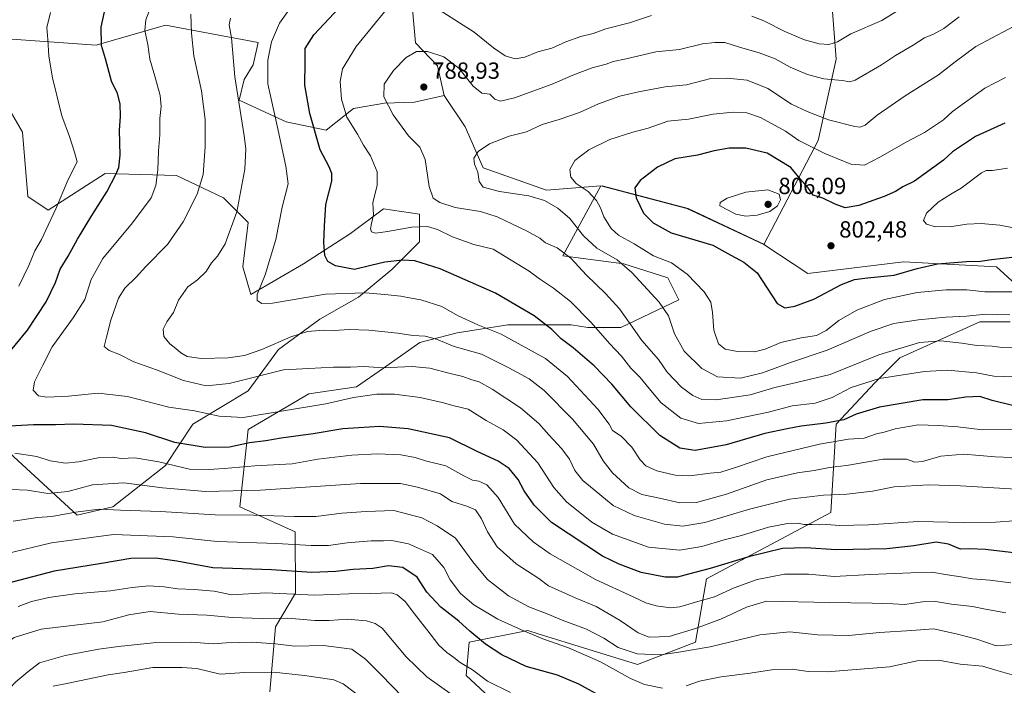
# Model space of a CAD drawing. Units: metres. Extents: x 617957 to 621416, y 4713241 to 4715613.
# Drawn here: x 619500 to 619922, y 4714101 to 4714386 of the extents above; entities that cross this region are included whole.
import ezdxf

# ---------------------------------------------------------------- set-up
doc = ezdxf.new("R2010")
doc.units = ezdxf.units.M
doc.header["$MEASUREMENT"] = 0
for name, color, linetype, lineweight in [('Arbolado forestal CxS', 92, 'Continuous', 0), ('Curva de nivel maestra', 30, 'Continuous', 30), ('Curva de nivel normal', 30, 'Continuous', 0), ('Matorral CxS', 135, 'Continuous', 0), ('Punto de cota en terreno', 7, 'Continuous', 0), ('Rótulo de punto de cota en terreno', 7, 'Continuous', 0)]:
    doc.layers.add(name, color=color, linetype=linetype, lineweight=lineweight)
doc.styles.add('Style-Arial', font='txt')

# ---------------------------------------------------------------- blocks, each defined once
blk = doc.blocks.new('5PATER')
at = {"layer": 'Punto de cota en terreno', "linetype": 'Continuous', "lineweight": 0}
h = blk.add_hatch(color=51, dxfattribs=at)
edge = h.paths.add_edge_path()
edge.add_ellipse((0, 0), major_axis=(-0.11, -0.111), ratio=0.999422, start_angle=0, end_angle=360)

msp = doc.modelspace()

# ---------------------------------------------------------------- linework, layer by layer
at = {"layer": 'Arbolado forestal CxS', "color": 92, "linetype": 'Continuous', "lineweight": 0, "extrusion": (-0.311296, -0.732979, 0.604844), "elevation": -3647936.8176, "flags": 128}
msp.add_lwpolyline([(-1272419.9761, 2771706.9915), (-1272382.2453, 2771716.0468), (-1272345.8096, 2771713.73)], dxfattribs=at)
at = {"layer": 'Arbolado forestal CxS', "color": 92, "linetype": 'Continuous', "lineweight": 0}
for points in [[(619819.1289, 4714289.7121, 801.9852), (619842.4151, 4714334.3689, 793.8727), (619850.1778, 4714369.3167, 782.6059), (619846.2974, 4714419.7973, 767.5776), (619859.8813, 4714429.5053, 766.9567), (619863.7627, 4714466.3951, 757.4177), (619852.1191, 4714489.6939, 751.0442), (619813.3097, 4714509.1099, 740.6018), (619784.2021, 4714542.1167, 732.8002), (619760.9165, 4714551.8235, 725.6497), (619734.3829, 4714570.0203, 719.3684), (619729.8692, 4714580.9473, 718.0023), (619712.4048, 4714608.1293, 713.4913), (619687.1779, 4714625.6031, 708.7362), (619650.3085, 4714660.5519, 701.8845)], [(619682.0363, 4714353.7135, 788.2393), (619679.1195, 4714366.4895, 786.1349), (619669.7677, 4714376.2215, 783.809), (619665.8293, 4714419.7971, 776.1302), (619644.4845, 4714435.3303, 771.7353), (619617.3167, 4714435.3301, 763.3202)], [(619665.8293, 4714419.7971, 776.1302), (619669.7677, 4714376.2215, 783.809), (619679.1195, 4714366.4895, 786.1349), (619682.0363, 4714353.7135, 788.2393), (619669.2325, 4714350.8047, 787.3545), (619656.4813, 4714350.4375, 784.5148), (619643.0535, 4714348.1775, 780.8542), (619631.3885, 4714338.8879, 776.0953), (619614.2595, 4714342.4267, 770.8548), (619594.0669, 4714351.7517, 764.5441), (619596.1651, 4714360.6067, 765.8002), (619600.1199, 4714366.8805, 767.3264), (619602.2311, 4714376.3715, 767.6112), (619562.4615, 4714383.8975, 756.2883), (619532.7575, 4714375.2915, 749.0767), (619490.3667, 4714378.2593, 739.863)], [(619846.2974, 4714419.7973, 767.5776), (619850.1778, 4714369.3167, 782.6059), (619842.4151, 4714334.3689, 793.8727), (619819.1289, 4714289.7121, 801.9852), (619786.1401, 4714305.2449, 803.8302), (619749.2705, 4714314.9529, 796.6191), (619725.9845, 4714313.0109, 791.9538), (619698.8169, 4714322.7189, 790.2503), (619691.0551, 4714340.1929, 787.8775), (619682.0363, 4714353.7135, 788.2393), (619679.1195, 4714366.4895, 786.1349), (619669.7677, 4714376.2215, 783.809), (619665.8293, 4714419.7971, 776.1302)], [(619682.0363, 4714353.7135, 788.2393), (619669.2325, 4714350.8047, 787.3545), (619656.4813, 4714350.4375, 784.5148), (619643.0535, 4714348.1775, 780.8542), (619631.3885, 4714338.8879, 776.0953), (619614.2595, 4714342.4267, 770.8548), (619594.0669, 4714351.7517, 764.5441), (619596.1651, 4714360.6067, 765.8002), (619600.1199, 4714366.8805, 767.3264), (619602.2311, 4714376.3715, 767.6112), (619562.4615, 4714383.8975, 756.2883), (619532.7575, 4714375.2915, 749.0767), (619490.3667, 4714378.2593, 739.863)], [(619491.5505, 4714354.5525, 740.3964), (619501.0281, 4714337.9587, 740.9121), (619503.3557, 4714310.4327, 741.0959), (619512.1517, 4714304.5269, 743.6992), (619536.5677, 4714320.1789, 748.2345), (619567.1325, 4714319.3217, 756.6307), (619587.2723, 4714309.8439, 762.3593), (619597.9341, 4714299.1819, 765.8315), (619595.5639, 4714280.2281, 767.2361), (619599.1177, 4714268.3811, 769.2341), (619621.6267, 4714281.4121, 772.6915), (619641.7657, 4714294.4439, 777.3143), (619655.9819, 4714305.1059, 780.4699), (619671.3827, 4714302.7359, 782.4173), (619671.3825, 4714290.8901, 777.8976), (619659.5355, 4714279.0431, 774.2066), (619645.3193, 4714267.1961, 769.741), (619628.7343, 4714257.7191, 766.7838), (619610.9643, 4714244.6883, 764.4974), (619597.9331, 4714226.9185, 758.6999), (619574.2391, 4714212.7023, 753.3064), (619562.3931, 4714194.9325, 744.9847), (619539.8837, 4714177.1625, 735.7666), (619524.4827, 4714173.6085, 734.933), (619493.6825, 4714202.0403, 746.1991)], [(619491.5505, 4714354.5525, 740.3964), (619501.0281, 4714337.9587, 740.9121), (619503.3557, 4714310.4327, 741.0959), (619512.1517, 4714304.5269, 743.6992), (619536.5677, 4714320.1789, 748.2345), (619567.1325, 4714319.3217, 756.6307), (619587.2723, 4714309.8439, 762.3593), (619597.9341, 4714299.1819, 765.8315), (619595.5639, 4714280.2281, 767.2361), (619599.1177, 4714268.3811, 769.2341), (619621.6267, 4714281.4121, 772.6915), (619641.7657, 4714294.4439, 777.3143), (619655.9819, 4714305.1059, 780.4699), (619671.3827, 4714302.7359, 782.4173), (619671.3825, 4714290.8901, 777.8976), (619659.5355, 4714279.0431, 774.2066), (619645.3193, 4714267.1961, 769.741), (619628.7343, 4714257.7191, 766.7838), (619610.9643, 4714244.6883, 764.4974), (619597.9331, 4714226.9185, 758.6999), (619574.2391, 4714212.7023, 753.3064), (619562.3931, 4714194.9325, 744.9847), (619539.8837, 4714177.1625, 735.7666), (619524.4827, 4714173.6085, 734.933), (619493.6825, 4714202.0403, 746.1991)], [(619682.0363, 4714353.7135, 788.2393), (619691.0551, 4714340.1929, 787.8775), (619698.8169, 4714322.7189, 790.2503), (619725.9845, 4714313.0109, 791.9538), (619749.2705, 4714314.9529, 796.6191)], [(619607.1925, 4714097.8321, 701.8049), (619609.6927, 4714125.7499, 713.8997), (619618.2799, 4714140.1899, 720.6936), (619618.0713, 4714166.5007, 732.6575), (619594.3785, 4714177.1625, 737.3172), (619597.9329, 4714210.3323, 753.648), (619623.9951, 4714225.7333, 757.1806), (619644.3569, 4714228.6393, 757.2481), (619655.9939, 4714236.6583, 760.316), (619671.5209, 4714247.7731, 764.3794), (619687.5359, 4714251.8861, 767.6063), (619709.2709, 4714255.2433, 771.5959), (619736.5377, 4714255.3503, 777.5059), (619743.6457, 4714254.1651, 779.127), (619757.8615, 4714254.1653, 782.751), (619782.6365, 4714266.0131, 791.9334), (619778.0017, 4714275.4893, 792.9025), (619759.0469, 4714281.4121, 790.1351), (619732.9841, 4714284.9661, 784.6219), (619749.2705, 4714314.9529, 796.6191), (619786.1401, 4714305.2449, 803.8302), (619819.1289, 4714289.7121, 801.9852), (619838.0243, 4714277.2661, 801.9624), (619879.0923, 4714282.4001, 801.9263), (619918.9759, 4714280.2281, 799.4004), (619932.0068, 4714268.3811, 794.6901)], [(619607.1925, 4714097.8321, 701.8049), (619609.6927, 4714125.7499, 713.8997), (619618.2799, 4714140.1899, 720.6936), (619618.0713, 4714166.5007, 732.6575), (619594.3785, 4714177.1625, 737.3172), (619597.9329, 4714210.3323, 753.648), (619623.9951, 4714225.7333, 757.1806), (619644.3569, 4714228.6393, 757.2481), (619655.9939, 4714236.6583, 760.316), (619671.5209, 4714247.7731, 764.3794), (619687.5359, 4714251.8861, 767.6063), (619709.2709, 4714255.2433, 771.5959), (619736.5377, 4714255.3503, 777.5059), (619743.6457, 4714254.1651, 779.127), (619757.8615, 4714254.1653, 782.751), (619782.6365, 4714266.0131, 791.9334), (619778.0017, 4714275.4893, 792.9025), (619759.0469, 4714281.4121, 790.1351), (619732.9841, 4714284.9661, 784.6219), (619749.2705, 4714314.9529, 796.6191)], [(619819.1289, 4714289.7121, 801.9852), (619838.0243, 4714277.2661, 801.9624), (619879.0923, 4714282.4001, 801.9263), (619918.9759, 4714280.2281, 799.4004), (619932.0068, 4714268.3811, 794.6901)], [(619924.8987, 4714256.5343, 789.3106), (619911.8679, 4714256.5345, 789.0106), (619877.5127, 4714241.1343, 783.5202), (619866.8507, 4714230.4725, 779.9589), (619850.2645, 4714212.7025, 775.3072), (619847.8951, 4714174.7927, 757.1509), (619794.5849, 4714146.3619, 749.3931), (619789.8457, 4714119.1139, 737.112), (619764.9677, 4714109.6369, 732.8282), (619722.3865, 4714122.7479, 730.8876), (619717.9762, 4714124.1059, 730.7596), (619692.7041, 4714119.1139, 723.3629), (619691.5189, 4714104.8981, 718.6), (619715.8185, 4714082.1951, 714.7519)], [(619924.8987, 4714256.5343, 789.3106), (619911.8679, 4714256.5345, 789.0106), (619877.5127, 4714241.1343, 783.5202), (619866.8507, 4714230.4725, 779.9589), (619850.2645, 4714212.7025, 775.3072), (619847.8951, 4714174.7927, 757.1509), (619794.5849, 4714146.3619, 749.3931), (619789.8457, 4714119.1139, 737.112), (619764.9677, 4714109.6369, 732.8282), (619722.3865, 4714122.7479, 730.8876), (619717.9762, 4714124.1059, 730.7596), (619692.7041, 4714119.1139, 723.3629), (619691.5189, 4714104.8981, 718.6), (619715.8185, 4714082.1951, 714.7519)]]:
    msp.add_polyline3d(points, dxfattribs=at)
at = {"layer": 'Curva de nivel maestra', "color": 30, "linetype": 'Continuous', "lineweight": 30, "flags": 128}
for points, elevation in [([(619494.68, 4714242.5401), (619503.22, 4714253.0001), (619511.28, 4714265.1201), (619515.31, 4714273.5301), (619517.27, 4714279.1201), (619520.63, 4714284.7001), (619524.76, 4714292.0801), (619530.78, 4714302.2801), (619537.3, 4714312.4301), (619541.09, 4714319.7601), (619542.4, 4714322.7601), (619542.96, 4714328.1001), (619542.73, 4714338.7601), (619543.08, 4714344.7501), (619543.01, 4714350.1401), (619541.84, 4714354.6101), (619539.28, 4714359.8801), (619536.74, 4714369.4001), (619534.98, 4714375.2001), (619534.85, 4714383.0201), (619537.01, 4714392.8201)], 750), ([(619925.82, 4714220.7001), (619917.12, 4714222.8501), (619911.79, 4714224.4901), (619905.79, 4714224.2201), (619898.12, 4714223.1201), (619887.46, 4714223.1001), (619868.8, 4714220.0101), (619858.79, 4714216.9501), (619853.55, 4714214.6001), (619845.79, 4714213.1001), (619835.16, 4714211.8401), (619829.21, 4714210.6601), (619819.53, 4714208.6501), (619802.98, 4714203.8001), (619789.73, 4714201.4601), (619783.08, 4714202.4601), (619774.52, 4714207.8201), (619762.14, 4714220.1101), (619753.95, 4714229.9101), (619746.39, 4714237.6801), (619737.36, 4714245.4201), (619732.26, 4714249.2901), (619728.23, 4714253.2701), (619720.68, 4714259.2101), (619703.99, 4714268.9201), (619680.31, 4714279.2601), (619669.42, 4714282.7001), (619664.11, 4714283.0501), (619656.62, 4714282.2401), (619650.48, 4714280.7001), (619643.57, 4714279.0001), (619635.45, 4714280.5601), (619632.12, 4714282.4801), (619630.84, 4714285.1001), (619630.4, 4714290.5801), (619630.68, 4714297.5801), (619631.2, 4714306.8801), (619633.78, 4714316.9301), (619633.8, 4714320.3001), (619632.73, 4714323.0401), (619628.88, 4714330.4301), (619624.4, 4714345.9301), (619622.23, 4714358.1701), (619622.37, 4714367.9801), (619622.41, 4714373.9201), (619626.14, 4714379.6601), (619636.94, 4714391.3201)], 775), ([(619922.61, 4714341.8301), (619909.99, 4714336.1701), (619900.08, 4714329.4601), (619896.19, 4714325.9901), (619883.82, 4714316.9001), (619878.74, 4714314.4801), (619875.65, 4714312.5301), (619870.79, 4714310.3601), (619859.89, 4714306.4801), (619854.13, 4714305.5401), (619849.8, 4714307.0901), (619844.42, 4714309.7201), (619840.34, 4714310.9201), (619838.13, 4714314.0601), (619835.44, 4714317.1301), (619830.82, 4714322.8001), (619820.64, 4714328.9201), (619811.38, 4714331.0601), (619804.23, 4714331.0401), (619797.84, 4714329.9301), (619790.72, 4714328.0801), (619781.05, 4714326.5001), (619773.58, 4714322.9801), (619766.17, 4714317.3001), (619763.87, 4714314.1001), (619764.33, 4714309.7601), (619767.58, 4714303.2401), (619771.7, 4714299.0601), (619779.45, 4714294.8401), (619797.3, 4714289.5301), (619805.07, 4714285.1301), (619810.58, 4714282.2401), (619816.26, 4714277.5601), (619824.89, 4714264.3901), (619828.13, 4714262.5701), (619832.42, 4714263.2601), (619840.59, 4714266.3801), (619852.46, 4714272.6101), (619858.13, 4714274.7501), (619863.72, 4714275.5001), (619875.07, 4714276.5601), (619884.97, 4714279.4801), (619893.68, 4714281.5201), (619906.12, 4714282.4701), (619912.12, 4714282.6301), (619916.79, 4714283.3601), (619926.82, 4714284.5201)], 800), ([(619927.62, 4714157.4101), (619914.29, 4714158.9801), (619907.59, 4714159.2401), (619903.58, 4714159.1001), (619898.44, 4714161.2601), (619893.13, 4714162.0601), (619883.57, 4714160.5601), (619871.91, 4714159.2201), (619850.27, 4714158.7401), (619837.13, 4714159.6001), (619827.15, 4714159.2801), (619813.21, 4714155.9801), (619796.15, 4714150.7001), (619786.8, 4714148.3201), (619782.14, 4714147.0301), (619776.82, 4714147.0801), (619766.53, 4714149.0001), (619757.14, 4714152.5801), (619749.98, 4714156.0701), (619728, 4714170.5301), (619720.66, 4714177.9701), (619716.38, 4714184.1001), (619713.72, 4714188.9401), (619709.9, 4714193.6001), (619705.23, 4714196.8601), (619696.13, 4714200.9001), (619684.25, 4714206.7801), (619666.6, 4714210.6201), (619654.32, 4714211.6301), (619645.38, 4714211.0601), (619638.53, 4714210.7201), (619625.79, 4714208.5601), (619612.14, 4714206.6401), (619605.57, 4714205.5501), (619598.5, 4714204.6201), (619589.89, 4714202.8201), (619579.5, 4714202.7101), (619566.52, 4714204.8901), (619553.83, 4714208.9201), (619539.24, 4714212.1301), (619523.13, 4714212.7401), (619515.24, 4714212.3801), (619505.84, 4714212.4201), (619495.5, 4714211.8201)], 750), ([(619752.81, 4714093.9401), (619739.86, 4714101.2101), (619730.67, 4714104.9801), (619717.14, 4714108.7101), (619706.79, 4714113.7401), (619699.81, 4714118.3601), (619693.01, 4714123.8901), (619688.25, 4714128.2201), (619680.59, 4714134.2301), (619674.63, 4714140.5901), (619670.48, 4714147.0001), (619664.31, 4714151.1701), (619658.12, 4714151.9601), (619651.44, 4714150.7301), (619642.94, 4714150.3901), (619635.54, 4714149.4501), (619625.24, 4714149.0201), (619607.94, 4714150.2301), (619582.77, 4714151.0501), (619567.28, 4714153.8901), (619558.3, 4714155.2401), (619547.51, 4714155.1201), (619535, 4714152.9401), (619514.7, 4714149.6701), (619490.45, 4714143.2901)], 725)]:
    msp.add_lwpolyline(points, dxfattribs=dict(at, elevation=elevation))
at = {"layer": 'Curva de nivel normal', "color": 30, "linetype": 'Continuous', "lineweight": 0, "flags": 128}
for points, elevation in [([(619926.46, 4714171.2601), (619918.58, 4714170.6401), (619904.96, 4714170.4801), (619885.42, 4714170.8801), (619864.13, 4714169.4601), (619851.46, 4714169.2001), (619846.27, 4714169.5901), (619843.02, 4714169.4601), (619839.94, 4714169.6901), (619836.44, 4714169.7001), (619833.66, 4714170.1601), (619829.36, 4714170.1301), (619821.11, 4714168.5501), (619809.64, 4714164.9201), (619802.17, 4714163.0001), (619792.64, 4714160.1801), (619783.16, 4714158.6901), (619769.7, 4714159.9701), (619754.31, 4714165.4601), (619745.31, 4714170.5801), (619734.46, 4714179.4201), (619729, 4714185.5201), (619722.18, 4714196.1101), (619713.22, 4714205.7601), (619707.35, 4714210.2901), (619700.08, 4714214.2401), (619692.31, 4714219.1501), (619686.32, 4714220.5001), (619681.12, 4714221.9601), (619671.71, 4714224.1201), (619660.71, 4714225.5201), (619653.17, 4714225.5201), (619643.16, 4714224.1601), (619631.31, 4714221.4701), (619595.83, 4714215.5001), (619585.49, 4714216.1401), (619574.83, 4714218.4601), (619563.83, 4714220.0401), (619546.16, 4714224.5901), (619533.49, 4714225.9801), (619520.83, 4714224.6701), (619511.5, 4714224.2601), (619508, 4714224.9001), (619505.72, 4714227.3201), (619506.23, 4714230.8101), (619509.79, 4714237.9601), (619513.85, 4714245.8401), (619522.83, 4714258.2601), (619527.87, 4714266.2201), (619530.55, 4714274.8201), (619535.58, 4714283.7201), (619548.25, 4714299.0801), (619556.26, 4714309.7901), (619558.24, 4714315.0601), (619559.11, 4714321.8501), (619559.48, 4714329.9401), (619559.96, 4714336.7601), (619560.05, 4714343.8701), (619560.62, 4714348.9401), (619560.11, 4714353.7501), (619557.87, 4714361.9901), (619555.66, 4714369.3001), (619554.83, 4714375.5701), (619553.6, 4714381.5801), (619554.08, 4714386.0901), (619557.55, 4714395.6701)], 755), ([(619931.51, 4714210.3901), (619913.02, 4714210.3201), (619902.41, 4714211.5401), (619894.03, 4714212.0501), (619885.46, 4714212.3401), (619875.56, 4714210.6201), (619870.82, 4714209.2201), (619867.55, 4714208.5101), (619862.15, 4714206.7301), (619855.54, 4714206.2201), (619843.05, 4714204.0601), (619820.4, 4714198.7101), (619807.03, 4714194.1601), (619800.71, 4714192.1401), (619796.13, 4714191.6101), (619787.39, 4714190.4501), (619781.19, 4714190.7501), (619773.33, 4714192.6901), (619768.56, 4714194.8101), (619766.08, 4714197.4501), (619762.52, 4714202.8201), (619757.92, 4714207.5501), (619754.25, 4714210.0401), (619752.82, 4714212.7301), (619747.99, 4714219.1101), (619734.88, 4714233.1701), (619725.48, 4714240.8401), (619706.48, 4714251.3001), (619696.46, 4714255.2701), (619687.74, 4714259.2801), (619681, 4714263.1201), (619671.98, 4714266.0701), (619667.86, 4714266.7201), (619663.46, 4714267.5401), (619656.54, 4714268.3501), (619648.07, 4714269.0401), (619631.04, 4714268.4101), (619608.34, 4714264.6101), (619603.84, 4714264.4401), (619601.8, 4714265.7401), (619601.76, 4714268.3701), (619605.15, 4714276.7201), (619609.75, 4714291.8801), (619612.52, 4714305.7601), (619615.13, 4714315.7601), (619614.05, 4714323.4301), (619610.42, 4714340.7301), (619606.39, 4714358.6601), (619606.4, 4714368.8401), (619607.95, 4714376.7101), (619611.4, 4714384.7401), (619617.55, 4714393.3701)], 770), ([(619927.34, 4714233.2801), (619922.18, 4714233.1701), (619917.79, 4714233.3401), (619910.45, 4714234.6701), (619898.03, 4714235.8201), (619888.08, 4714235.3001), (619868.75, 4714232.2201), (619856.64, 4714228.4501), (619848.51, 4714224.1301), (619841.2, 4714221.7401), (619831.34, 4714220.5001), (619821.2, 4714217.8401), (619803.21, 4714214.1801), (619791.11, 4714213.0301), (619783.5, 4714215.2401), (619775.12, 4714221.8201), (619770.04, 4714228.0201), (619766.1, 4714232.6501), (619762.08, 4714236.7101), (619758.03, 4714241.8101), (619752.94, 4714247.3601), (619745.08, 4714256.3501), (619736.16, 4714265.2601), (619728.98, 4714271.1001), (619722.95, 4714275.1001), (619718.47, 4714278.3201), (619703.04, 4714287.7501), (619694.75, 4714289.8301), (619685.52, 4714293.0601), (619679.17, 4714296.1401), (619674.82, 4714297.4401), (619668.18, 4714297.2101), (619657.7, 4714295.2901), (619652.58, 4714294.6801), (619650.89, 4714295.1801), (619650.38, 4714296.5301), (619650.79, 4714298.7601), (619651.64, 4714302.5201), (619651.4, 4714307.6801), (619653.2, 4714315.1701), (619653.32, 4714321.0101), (619650.37, 4714327.7601), (619647.38, 4714332.4301), (619644.84, 4714337.0901), (619640.27, 4714344.3501), (619637.97, 4714352.1501), (619637.42, 4714359.6901), (619638.37, 4714365.0901), (619644.28, 4714374.7501), (619657.76, 4714391.1701)], 780), ([(619513.11, 4714389.2501), (619511.47, 4714382.8801), (619511.98, 4714377.7501), (619512.35, 4714370.6201), (619514.01, 4714361.2401), (619518.04, 4714344.9601), (619521.21, 4714336.0901), (619523.42, 4714329.3601), (619524.56, 4714325.3001), (619520.71, 4714317.6401), (619515.45, 4714305.0701), (619512.06, 4714298.0701), (619509.18, 4714291.9501), (619506.34, 4714287.0201), (619503.84, 4714280.7001), (619499.47, 4714271.9601)], 745), ([(619932.16, 4714184.4801), (619903.58, 4714186.2801), (619889.84, 4714186.6201), (619875.02, 4714185.7901), (619865.77, 4714183.9601), (619854.8, 4714182.6801), (619844.8, 4714182.2801), (619830.13, 4714180.5001), (619812.96, 4714176.2101), (619793.82, 4714170.5001), (619784.48, 4714168.8801), (619776.52, 4714169.7201), (619763.47, 4714173.4801), (619754.56, 4714177.8001), (619741.53, 4714188.5001), (619738.14, 4714192.7901), (619735.74, 4714197.7201), (619732.53, 4714202.1601), (619726.95, 4714208.0601), (619722.6, 4714212.9101), (619714.76, 4714219.6701), (619702.64, 4714227.7201), (619697.01, 4714230.8201), (619693.92, 4714231.7501), (619690.07, 4714233.1701), (619684.62, 4714234.4001), (619675.85, 4714236.6801), (619668.26, 4714237.3601), (619655.69, 4714236.8801), (619647.66, 4714237.3701), (619641.87, 4714237.1501), (619634.5, 4714237.2001), (619623.92, 4714236.5301), (619613.05, 4714235.9801), (619589.75, 4714230.0801), (619579.91, 4714229.1001), (619570.14, 4714231.4301), (619558.53, 4714235.9701), (619548.89, 4714239.4901), (619542.74, 4714242.5201), (619538.3, 4714244.2401), (619536.13, 4714246.0701), (619537.07, 4714249.9501), (619539, 4714257.2601), (619542.29, 4714266.7601), (619545.01, 4714271.1001), (619549.82, 4714275.8201), (619553.95, 4714280.3401), (619563.28, 4714289.8201), (619570.1, 4714299.4301), (619575.98, 4714311.4301), (619578.56, 4714319.7601), (619579.43, 4714331.6801), (619579.44, 4714343.4201), (619577.88, 4714355.6701), (619574.62, 4714370.7501), (619573.67, 4714380.4501), (619573.25, 4714388.5501)], 760), ([(619932.48, 4714198.1501), (619918.45, 4714198.6801), (619904.94, 4714199.8401), (619895.09, 4714199.0101), (619887.29, 4714196.7301), (619884.02, 4714196.4001), (619880.34, 4714197.6201), (619870.32, 4714197.7401), (619854.67, 4714195.0001), (619847.39, 4714194.0401), (619840.73, 4714192.7801), (619833.6, 4714191.8001), (619820.48, 4714188.8401), (619803.18, 4714182.5901), (619790.34, 4714179.1401), (619783.19, 4714178.8801), (619774.46, 4714180.9701), (619766.77, 4714182.5101), (619761.31, 4714185.3201), (619754.21, 4714191.7601), (619750.22, 4714197.0101), (619746.13, 4714204.0501), (619737.1, 4714214.8601), (619724.87, 4714227.1201), (619718.48, 4714232.1101), (619709.7, 4714236.8301), (619698.04, 4714242.7301), (619686.37, 4714246.0201), (619678.73, 4714249.1001), (619673.92, 4714250.4101), (619668.51, 4714250.7601), (619662.15, 4714251.7601), (619649.66, 4714252.9701), (619641.2, 4714253.2801), (619634.81, 4714252.8201), (619630.18, 4714253.0301), (619623.41, 4714252.3801), (619616.26, 4714250.2201), (619603.82, 4714244.7601), (619596.28, 4714242.1201), (619589.29, 4714241.1701), (619577.8, 4714240.8301), (619571.72, 4714241.6801), (619568.98, 4714243.2601), (619566.93, 4714245.2001), (619564.32, 4714247.1001), (619561.67, 4714250.3001), (619561.4, 4714253.4001), (619563.08, 4714256.5901), (619565.83, 4714260.6401), (619567.99, 4714265.9001), (619572.03, 4714271.5501), (619576.16, 4714274.6301), (619579.83, 4714278.1601), (619582.24, 4714281.9201), (619584.72, 4714284.7301), (619587.99, 4714290.1001), (619593, 4714303.7601), (619596.47, 4714322.1001), (619596.85, 4714330.8601), (619596.22, 4714336.4301), (619592.24, 4714361.7601), (619590.73, 4714378.4201), (619589.82, 4714384.0201), (619590.4, 4714386.8301)], 765), ([(619926.06, 4714245.7501), (619921.37, 4714245.6101), (619917.21, 4714246.1401), (619910.6, 4714246.4101), (619904.16, 4714247.4301), (619895.14, 4714248.4601), (619886, 4714247.6701), (619868.48, 4714242.4501), (619847.66, 4714234.0001), (619833.14, 4714230.5901), (619823.91, 4714228.3701), (619813.27, 4714225.2801), (619798.78, 4714223.1001), (619792.64, 4714223.2801), (619788.66, 4714224.9601), (619783.79, 4714228.5901), (619777.71, 4714235.0401), (619773.95, 4714240.4301), (619766.81, 4714248.6001), (619762.15, 4714255.2901), (619757.27, 4714262.1701), (619751.29, 4714268.7301), (619743.03, 4714276.6501), (619736.33, 4714283.9501), (619730.47, 4714288.3001), (619725.54, 4714290.4801), (619723.02, 4714292.4301), (619717.66, 4714295.5101), (619704.7, 4714301.6401), (619697.57, 4714303.9401), (619686.73, 4714305.6801), (619680.14, 4714307.7501), (619677.33, 4714309.7201), (619675.51, 4714314.6101), (619673.89, 4714326.2301), (619671.61, 4714331.4601), (619666.7, 4714336.4401), (619660.08, 4714345.3501), (619656.1, 4714353.1401), (619656.21, 4714358.6301), (619660.21, 4714364.4601), (619665.78, 4714369.9801), (619670.15, 4714372.5201), (619674.85, 4714372.5201), (619681.94, 4714370.2901), (619688.34, 4714365.4501), (619694.44, 4714357.7101), (619698.15, 4714354.6601), (619701.66, 4714354.2001), (619703.73, 4714352.1901), (619706.19, 4714351.2901), (619712.24, 4714352.6401), (619728.31, 4714358.5301), (619737.18, 4714362.4801), (619745.53, 4714365.5101), (619751.47, 4714367.2101), (619754.47, 4714368.3401), (619760.14, 4714369.4901), (619772.86, 4714372.4101), (619783.02, 4714373.4701), (619792.85, 4714375.8901), (619798.13, 4714376.3801), (619802.46, 4714376.4201), (619808.72, 4714374.4301), (619817.19, 4714372.0201), (619824.06, 4714369.4301), (619830.47, 4714365.8901), (619837.84, 4714362.6901), (619844.86, 4714360.8401), (619852.81, 4714360.1401), (619856.09, 4714359.5901), (619858.41, 4714360.2601), (619869.65, 4714366.8401), (619875.68, 4714370.9001), (619883.2, 4714375.2901), (619888.12, 4714378.4101), (619892.01, 4714379.9901), (619896.36, 4714382.4801), (619903.01, 4714387.4701)], 785), ([(619680.34, 4714390.1201), (619694.82, 4714380.8401), (619703.14, 4714374.1101), (619708.23, 4714370.7801), (619712.5, 4714369.3801), (619716.56, 4714370.1601), (619722.14, 4714372.4801), (619728.14, 4714374.0601), (619734.27, 4714376.7001), (619740.67, 4714378.9701), (619745.9, 4714380.3401), (619751.31, 4714382.2401), (619761.49, 4714384.8501), (619771, 4714387.9701)], 780), ([(619814.09, 4714387.7201), (619819.2, 4714385.7401), (619828.22, 4714381.1701), (619836.68, 4714377.6401), (619842.86, 4714375.8201), (619847.12, 4714375.6301), (619850.74, 4714376.7701), (619856.57, 4714380.1501), (619869.8, 4714385.9201), (619875.75, 4714389.6101)], 780), ([(619924.79, 4714259.5501), (619914.37, 4714259.9201), (619906.12, 4714259.0401), (619897.32, 4714258.6301), (619885.58, 4714257.5001), (619874.99, 4714255.8101), (619865.26, 4714252.5601), (619846.33, 4714244.3901), (619830.57, 4714239.1601), (619818.61, 4714234.7401), (619809.1, 4714232.4101), (619799.32, 4714232.9601), (619792.58, 4714236.5401), (619785, 4714243.9601), (619780.78, 4714251.4101), (619778.3, 4714259.1401), (619774.27, 4714265.1001), (619762.57, 4714277.8201), (619756.24, 4714283.1401), (619747.54, 4714288.2301), (619741.85, 4714293.4801), (619735.94, 4714300.9001), (619730.77, 4714305.3901), (619725.08, 4714308.7101), (619718.38, 4714310.6801), (619705.79, 4714312.5001), (619698.73, 4714314.4401), (619697.01, 4714316.8701), (619696.47, 4714320.8601), (619695.04, 4714324.2401), (619694.71, 4714326.7701), (619696.57, 4714329.7201), (619701.41, 4714332.9201), (619709.9, 4714336.1801), (619717.3, 4714338.1201), (619724.11, 4714341.2201), (619731.3, 4714343.4001), (619740.07, 4714346.4601), (619748.28, 4714350.0801), (619757.41, 4714353.4201), (619765.43, 4714355.2001), (619776.8, 4714357.4701), (619786.02, 4714358.3101), (619796.38, 4714361.0001), (619803.46, 4714361.0901), (619812.04, 4714360.2101), (619820.87, 4714356.6701), (619831.09, 4714349.9301), (619837.77, 4714346.8601), (619846.95, 4714343.3101), (619858.17, 4714340.3601), (619860.31, 4714340.1201), (619862.66, 4714340.9501), (619867.83, 4714345.2601), (619879.87, 4714353.6101), (619894.1, 4714362.5401), (619901.23, 4714368.0701), (619910.12, 4714374.6501), (619931.1, 4714385.9301)], 790), ([(619929.01, 4714269.4101), (619919.31, 4714269.4201), (619914.02, 4714269.5301), (619906.32, 4714270.3001), (619897.37, 4714270.3401), (619884.94, 4714269.1501), (619871, 4714266.1201), (619859.04, 4714261.6301), (619851.3, 4714257.2101), (619845.92, 4714252.9301), (619841.7, 4714250.7601), (619835.17, 4714249.7301), (619826.52, 4714247.7101), (619819.68, 4714244.8901), (619815.13, 4714243.7801), (619807.91, 4714243.8101), (619802.6, 4714244.8601), (619799.77, 4714247.1601), (619797.73, 4714252.9601), (619797.21, 4714260.6501), (619796.49, 4714265.0201), (619793.54, 4714269.4401), (619786.21, 4714277.0601), (619779.62, 4714281.9001), (619771.86, 4714284.9501), (619763.51, 4714290.0201), (619756.82, 4714293.8301), (619753.72, 4714296.6801), (619750.49, 4714301.7001), (619749.12, 4714305.5001), (619747.33, 4714308.6501), (619743.76, 4714312.4701), (619738.68, 4714315.9601), (619736.33, 4714318.6201), (619735.99, 4714321.9501), (619738.13, 4714325.8601), (619744.05, 4714330.4001), (619753.09, 4714334.8201), (619763.01, 4714338.0101), (619769.58, 4714339.7301), (619777.92, 4714342.6801), (619786.8, 4714343.5101), (619797.5, 4714345.7001), (619805.96, 4714346.5401), (619811.84, 4714346.3001), (619817.8, 4714344.2801), (619828.46, 4714338.4201), (619834.15, 4714334.4201), (619845.34, 4714328.7501), (619856.55, 4714324.2001), (619862.43, 4714323.8201), (619868.88, 4714327.2801), (619880.3, 4714333.7101), (619888.17, 4714337.8301), (619896.29, 4714343.2601), (619900.12, 4714346.8101), (619914, 4714356.8601), (619922.87, 4714361.3601)], 795), ([(619923.72, 4714322.5901), (619917.25, 4714321.5801), (619914.6, 4714321.5301), (619912.54, 4714320.5601), (619903.77, 4714313.8901), (619899.42, 4714311.3001), (619893.97, 4714307.9001), (619888.97, 4714303.1601), (619887.73, 4714300.0301), (619888.93, 4714298.4401), (619892.85, 4714297.4001), (619899.82, 4714297.4601), (619906.23, 4714298.4301), (619912.48, 4714298.7601), (619920.4, 4714298.0201), (619928.59, 4714296.5401)], 805), ([(619820.93, 4714313.2301), (619811.46, 4714312.2101), (619803.46, 4714309.7201), (619800.42, 4714307.8601), (619800.3, 4714306.3601), (619807.11, 4714302.8201), (619811.5, 4714301.8801), (619816.34, 4714302.3301), (619821.68, 4714303.9801), (619825.05, 4714306.4001), (619826.27, 4714308.8701), (619825.78, 4714311.3701), (619820.93, 4714313.2301)], 805), ([(619497.87, 4714200.2501), (619507.21, 4714198.7601), (619512.99, 4714196.9001), (619519.53, 4714196.0201), (619525.18, 4714196.4901), (619533.57, 4714198.1801), (619539.7, 4714198.4901), (619543.63, 4714197.9501), (619549.34, 4714198.2801), (619559.62, 4714196.5601), (619572.77, 4714193.3501), (619580.87, 4714193.2901), (619587.67, 4714193.6601), (619600.82, 4714194.7401), (619616.82, 4714195.6301), (619627.81, 4714197.6301), (619642.42, 4714199.3801), (619653.42, 4714199.9001), (619663.41, 4714199.4601), (619669.52, 4714198.3401), (619674.07, 4714197.0201), (619682.8, 4714194.7601), (619690.5, 4714190.4501), (619694.13, 4714188.6501), (619696.88, 4714188.2401), (619700.34, 4714186.7201), (619705.19, 4714181.2901), (619712.24, 4714169.8001), (619720.14, 4714162.1601), (619727.51, 4714157.1201), (619746.92, 4714146.0401), (619763.08, 4714138.6101), (619768.53, 4714136.0301), (619773.03, 4714134.8101), (619779.2, 4714133.9201), (619783.06, 4714134.3201), (619789.83, 4714136.3301), (619798.07, 4714138.6401), (619806.48, 4714142.4201), (619816.37, 4714146.0101), (619828.08, 4714148.3901), (619838.28, 4714148.2801), (619849.4, 4714147.3601), (619864.94, 4714148.1501), (619882.3, 4714148.9201), (619891.32, 4714149.2001), (619897.98, 4714148.0201), (619903.76, 4714147.2101), (619908.69, 4714146.4001), (619916.16, 4714145.8301), (619925.09, 4714144.6701)], 745), ([(619922.99, 4714131.7401), (619914.26, 4714133.2801), (619908.75, 4714134.5001), (619899.75, 4714135.4401), (619892.85, 4714136.5801), (619887.24, 4714136.5001), (619879.54, 4714135.2601), (619874.56, 4714135.5501), (619865.7, 4714135.8901), (619847.39, 4714136.1601), (619820.38, 4714136.7001), (619811.72, 4714134.1701), (619800.96, 4714129.1601), (619789.8, 4714124.9601), (619778.61, 4714121.5401), (619770, 4714121.3501), (619765.2, 4714123.1801), (619757.55, 4714128.5201), (619747.17, 4714134.4201), (619738.18, 4714138.2301), (619726.75, 4714143.3101), (619722.58, 4714146.5401), (619712.86, 4714152.7901), (619704.71, 4714160.1301), (619700.64, 4714166.4401), (619698.01, 4714172.1101), (619695.5, 4714175.9601), (619691.81, 4714177.5501), (619685.36, 4714179.4801), (619680.51, 4714182.8001), (619670.64, 4714185.6001), (619663.34, 4714187.2801), (619646.15, 4714187.2501), (619603.16, 4714184.3401), (619579.6, 4714183.8601), (619561.22, 4714185.3601), (619544.57, 4714187.5201), (619531.14, 4714186.5901), (619520.58, 4714183.8201), (619511.91, 4714182.9201), (619503.18, 4714184.4201), (619496.26, 4714184.5901)], 740), ([(619497.16, 4714171.1001), (619507.49, 4714172.5901), (619513.64, 4714173.0401), (619523.88, 4714174.9901), (619533.98, 4714176.2401), (619543.2, 4714175.7901), (619560.33, 4714175.1701), (619583.8, 4714173.7801), (619600.16, 4714173.6701), (619617.83, 4714173.1201), (619626.89, 4714173.1401), (619638.1, 4714174.5401), (619648.55, 4714175.2701), (619660.47, 4714175.6201), (619672.44, 4714172.5501), (619678.95, 4714169.0801), (619686.83, 4714163.8001), (619694.31, 4714153.5801), (619700.56, 4714146.1101), (619709.68, 4714139.0801), (619718.34, 4714134.3401), (619726.88, 4714130.9601), (619732.58, 4714128.5901), (619743.1, 4714124.7401), (619750.54, 4714120.8401), (619756.65, 4714116.8501), (619764.83, 4714114.1701), (619774.83, 4714113.6701), (619781.89, 4714114.6701), (619796.15, 4714117.1801), (619817.46, 4714122.3001), (619830.38, 4714123.6201), (619842.13, 4714122.2501), (619855.71, 4714122.0001), (619868.8, 4714123.3401), (619882.66, 4714124.1701), (619891.91, 4714124.8101), (619901.75, 4714122.7001), (619910.51, 4714120.5001), (619918.86, 4714117.5601), (619930.45, 4714118.3801)], 735), ([(619775.72, 4714099.4801), (619768.01, 4714100.9901), (619761.93, 4714103.5801), (619749.1, 4714110.7501), (619735.32, 4714116.6901), (619724.34, 4714120.5301), (619715.47, 4714124.3301), (619705, 4714128.9701), (619694.71, 4714135.1701), (619689.04, 4714140.0101), (619684.53, 4714145.9301), (619681.86, 4714151.2501), (619677.05, 4714156.7801), (619666.72, 4714161.3401), (619659.49, 4714162.7901), (619655.92, 4714162.6701), (619650.72, 4714162.6401), (619640.44, 4714161.8101), (619632.39, 4714160.6801), (619625.02, 4714160.5801), (619610.2, 4714161.4701), (619584.66, 4714162.2801), (619565.78, 4714164.4101), (619540.17, 4714165.3901), (619513.5, 4714161.7401), (619494.5, 4714157.1901)], 730), ([(619710.48, 4714097.6201), (619700.59, 4714102.4501), (619694.13, 4714107.3501), (619688.86, 4714110.4801), (619686.16, 4714112.6401), (619683.14, 4714114.7201), (619679.74, 4714117.8601), (619676.06, 4714122.7001), (619669.26, 4714131.2901), (619665.25, 4714136.6301), (619661.8, 4714139.5001), (619659.42, 4714140.3801), (619650.48, 4714140.1001), (619641.15, 4714139.8401), (619626.48, 4714139.3201), (619605.54, 4714140.3201), (619590.8, 4714139.4401), (619586.71, 4714140.2601), (619583.28, 4714141.0401), (619574.79, 4714141.7201), (619567.68, 4714141.9701), (619561.89, 4714142.8901), (619555.23, 4714143.3501), (619548.1, 4714142.6601), (619538.85, 4714141.1501), (619523.56, 4714139.9401), (619512.44, 4714138.3401), (619504.93, 4714136.6101), (619499.27, 4714134.4401)], 720), ([(619685.47, 4714096.5001), (619674.55, 4714104.3101), (619665.66, 4714112.9201), (619655.44, 4714125.1901), (619652.48, 4714127.1101), (619648.63, 4714128.3001), (619640.4, 4714128.9901), (619632.63, 4714128.4001), (619626.48, 4714128.4801), (619614.92, 4714129.4701), (619603.91, 4714129.3001), (619591.03, 4714129.7301), (619580.21, 4714130.7201), (619568.01, 4714131.1301), (619555.85, 4714132.3701), (619546.75, 4714130.9501), (619535.61, 4714127.9001), (619509.16, 4714124.7401), (619497.55, 4714121.1701), (619494.17, 4714118.6601), (619491.02, 4714114.4701), (619483.59, 4714106.5401), (619476.65, 4714098.8901)], 715), ([(619664.38, 4714095.4401), (619654.88, 4714105.3501), (619648.2, 4714111.8701), (619642.41, 4714116.1501), (619630.23, 4714117.6801), (619617.82, 4714117.4001), (619609.61, 4714118.3901), (619599.59, 4714119.1301), (619588.45, 4714118.8901), (619582.88, 4714118.5001), (619573.56, 4714119.1901), (619557.18, 4714118.8801), (619542.29, 4714117.2501), (619533.83, 4714116.2201), (619519.33, 4714113.3901), (619508.45, 4714110.2501), (619503.37, 4714106.4501), (619498.2, 4714102.1201), (619492.74, 4714096.4501)], 710), ([(619652.25, 4714090.9601), (619638.64, 4714101.3401), (619634.71, 4714103.0201), (619629.02, 4714103.9101), (619622.15, 4714104.9001), (619608.82, 4714106.2401), (619596.49, 4714106.1901), (619585.85, 4714105.4901), (619575.88, 4714107.8401), (619569.62, 4714108.2501), (619556.99, 4714108.2801), (619544.65, 4714106.1201), (619537.89, 4714105.1201), (619520.16, 4714101.4101), (619514.19, 4714100.3401)], 705), ([(619925.65, 4714105.2001), (619918.67, 4714107.1201), (619912.94, 4714108.8801), (619903.4, 4714109.7601), (619894.16, 4714111.4301), (619884.92, 4714111.1401), (619873.08, 4714108.6201), (619846.39, 4714106.4301), (619838.13, 4714106.6301), (619831.29, 4714107.5701), (619823.45, 4714107.4801), (619813.34, 4714105.8201), (619800.9, 4714104.3001), (619791.56, 4714102.4201), (619785.91, 4714100.4901)], 730)]:
    msp.add_lwpolyline(points, dxfattribs=dict(at, elevation=elevation))
at = {"layer": 'Matorral CxS', "color": 135, "linetype": 'Continuous', "lineweight": 0}
for points in [[(619932.0068, 4714268.3811, 794.6901), (619918.9759, 4714280.2281, 799.4004), (619879.0923, 4714282.4001, 801.9263), (619838.0243, 4714277.2661, 801.9624), (619819.1289, 4714289.7121, 801.9852), (619842.4151, 4714334.3689, 793.8727), (619850.1778, 4714369.3167, 782.6059), (619846.2974, 4714419.7973, 767.5776), (619859.8813, 4714429.5053, 766.9567), (619863.7627, 4714466.3951, 757.4177), (619852.1191, 4714489.6939, 751.0442), (619813.3097, 4714509.1099, 740.6018), (619784.2021, 4714542.1167, 732.8002), (619760.9165, 4714551.8235, 725.6497), (619734.3829, 4714570.0203, 719.3684), (619729.8692, 4714580.9473, 718.0023), (619712.4048, 4714608.1293, 713.4913), (619687.1779, 4714625.6031, 708.7362), (619650.3085, 4714660.5519, 701.8845)], [(619819.1289, 4714289.7121, 801.9852), (619842.4151, 4714334.3689, 793.8727), (619850.1778, 4714369.3167, 782.6059), (619846.2974, 4714419.7973, 767.5776), (619859.8813, 4714429.5053, 766.9567), (619863.7627, 4714466.3951, 757.4177), (619852.1191, 4714489.6939, 751.0442), (619813.3097, 4714509.1099, 740.6018), (619784.2021, 4714542.1167, 732.8002), (619760.9165, 4714551.8235, 725.6497), (619734.3829, 4714570.0203, 719.3684), (619729.8692, 4714580.9473, 718.0023), (619712.4048, 4714608.1293, 713.4913), (619687.1779, 4714625.6031, 708.7362), (619650.3085, 4714660.5519, 701.8845)], [(619490.3667, 4714378.2593, 739.863), (619532.7575, 4714375.2915, 749.0767), (619562.4615, 4714383.8975, 756.2883), (619602.2311, 4714376.3715, 767.6112), (619600.1199, 4714366.8805, 767.3264), (619596.1651, 4714360.6067, 765.8002), (619594.0669, 4714351.7517, 764.5441), (619614.2595, 4714342.4267, 770.8548), (619631.3885, 4714338.8879, 776.0953), (619643.0535, 4714348.1775, 780.8542), (619656.4813, 4714350.4375, 784.5148), (619669.2325, 4714350.8047, 787.3545), (619682.0363, 4714353.7135, 788.2393), (619691.0551, 4714340.1929, 787.8775), (619698.8169, 4714322.7189, 790.2503), (619725.9845, 4714313.0109, 791.9538), (619749.2705, 4714314.9529, 796.6191), (619732.9841, 4714284.9661, 784.6219), (619759.0469, 4714281.4121, 790.1351), (619778.0017, 4714275.4893, 792.9025), (619782.6365, 4714266.0131, 791.9334), (619757.8615, 4714254.1653, 782.751), (619743.6457, 4714254.1651, 779.127), (619736.5377, 4714255.3503, 777.5059), (619709.2709, 4714255.2433, 771.5959), (619687.5359, 4714251.8861, 767.6063), (619671.5209, 4714247.7731, 764.3794), (619655.9939, 4714236.6583, 760.316), (619644.3569, 4714228.6393, 757.2481), (619623.9951, 4714225.7333, 757.1806), (619597.9329, 4714210.3323, 753.648), (619594.3785, 4714177.1625, 737.3172), (619618.0713, 4714166.5007, 732.6575), (619618.2799, 4714140.1899, 720.6936), (619609.6927, 4714125.7499, 713.8997), (619607.1925, 4714097.8321, 701.8049)], [(619682.0363, 4714353.7135, 788.2393), (619669.2325, 4714350.8047, 787.3545), (619656.4813, 4714350.4375, 784.5148), (619643.0535, 4714348.1775, 780.8542), (619631.3885, 4714338.8879, 776.0953), (619614.2595, 4714342.4267, 770.8548), (619594.0669, 4714351.7517, 764.5441), (619596.1651, 4714360.6067, 765.8002), (619600.1199, 4714366.8805, 767.3264), (619602.2311, 4714376.3715, 767.6112), (619562.4615, 4714383.8975, 756.2883), (619532.7575, 4714375.2915, 749.0767), (619490.3667, 4714378.2593, 739.863)], [(619493.6825, 4714202.0403, 746.1991), (619524.4827, 4714173.6085, 734.933), (619539.8837, 4714177.1625, 735.7666), (619562.3931, 4714194.9325, 744.9847), (619574.2391, 4714212.7023, 753.3064), (619597.9331, 4714226.9185, 758.6999), (619610.9643, 4714244.6883, 764.4974), (619628.7343, 4714257.7191, 766.7838), (619645.3193, 4714267.1961, 769.741), (619659.5355, 4714279.0431, 774.2066), (619671.3825, 4714290.8901, 777.8976), (619671.3827, 4714302.7359, 782.4173), (619655.9819, 4714305.1059, 780.4699), (619641.7657, 4714294.4439, 777.3143), (619621.6267, 4714281.4121, 772.6915), (619599.1177, 4714268.3811, 769.2341), (619595.5639, 4714280.2281, 767.2361), (619597.9341, 4714299.1819, 765.8315), (619587.2723, 4714309.8439, 762.3593), (619567.1325, 4714319.3217, 756.6307), (619536.5677, 4714320.1789, 748.2345), (619512.1517, 4714304.5269, 743.6992), (619503.3557, 4714310.4327, 741.0959), (619501.0281, 4714337.9587, 740.9121), (619491.5505, 4714354.5525, 740.3964)], [(619491.5505, 4714354.5525, 740.3964), (619501.0281, 4714337.9587, 740.9121), (619503.3557, 4714310.4327, 741.0959), (619512.1517, 4714304.5269, 743.6992), (619536.5677, 4714320.1789, 748.2345), (619567.1325, 4714319.3217, 756.6307), (619587.2723, 4714309.8439, 762.3593), (619597.9341, 4714299.1819, 765.8315), (619595.5639, 4714280.2281, 767.2361), (619599.1177, 4714268.3811, 769.2341), (619621.6267, 4714281.4121, 772.6915), (619641.7657, 4714294.4439, 777.3143), (619655.9819, 4714305.1059, 780.4699), (619671.3827, 4714302.7359, 782.4173), (619671.3825, 4714290.8901, 777.8976), (619659.5355, 4714279.0431, 774.2066), (619645.3193, 4714267.1961, 769.741), (619628.7343, 4714257.7191, 766.7838), (619610.9643, 4714244.6883, 764.4974), (619597.9331, 4714226.9185, 758.6999), (619574.2391, 4714212.7023, 753.3064), (619562.3931, 4714194.9325, 744.9847), (619539.8837, 4714177.1625, 735.7666), (619524.4827, 4714173.6085, 734.933), (619493.6825, 4714202.0403, 746.1991)], [(619682.0363, 4714353.7135, 788.2393), (619691.0551, 4714340.1929, 787.8775), (619698.8169, 4714322.7189, 790.2503), (619725.9845, 4714313.0109, 791.9538), (619749.2705, 4714314.9529, 796.6191)], [(619607.1925, 4714097.8321, 701.8049), (619609.6927, 4714125.7499, 713.8997), (619618.2799, 4714140.1899, 720.6936), (619618.0713, 4714166.5007, 732.6575), (619594.3785, 4714177.1625, 737.3172), (619597.9329, 4714210.3323, 753.648), (619623.9951, 4714225.7333, 757.1806), (619644.3569, 4714228.6393, 757.2481), (619655.9939, 4714236.6583, 760.316), (619671.5209, 4714247.7731, 764.3794), (619687.5359, 4714251.8861, 767.6063), (619709.2709, 4714255.2433, 771.5959), (619736.5377, 4714255.3503, 777.5059), (619743.6457, 4714254.1651, 779.127), (619757.8615, 4714254.1653, 782.751), (619782.6365, 4714266.0131, 791.9334), (619778.0017, 4714275.4893, 792.9025), (619759.0469, 4714281.4121, 790.1351), (619732.9841, 4714284.9661, 784.6219), (619749.2705, 4714314.9529, 796.6191)], [(619819.1289, 4714289.7121, 801.9852), (619838.0243, 4714277.2661, 801.9624), (619879.0923, 4714282.4001, 801.9263), (619918.9759, 4714280.2281, 799.4004), (619932.0068, 4714268.3811, 794.6901)], [(619715.8185, 4714082.1951, 714.7519), (619691.5189, 4714104.8981, 718.6), (619692.7041, 4714119.1139, 723.3629), (619717.9762, 4714124.1059, 730.7596), (619722.3865, 4714122.7479, 730.8876), (619764.9677, 4714109.6369, 732.8282), (619789.8457, 4714119.1139, 737.112), (619794.5849, 4714146.3619, 749.3931), (619847.8951, 4714174.7927, 757.1509), (619850.2645, 4714212.7025, 775.3072), (619866.8507, 4714230.4725, 779.9589), (619877.5127, 4714241.1343, 783.5202), (619911.8679, 4714256.5345, 789.0106), (619924.8987, 4714256.5343, 789.3106)], [(619924.8987, 4714256.5343, 789.3106), (619911.8679, 4714256.5345, 789.0106), (619877.5127, 4714241.1343, 783.5202), (619866.8507, 4714230.4725, 779.9589), (619850.2645, 4714212.7025, 775.3072), (619847.8951, 4714174.7927, 757.1509), (619794.5849, 4714146.3619, 749.3931), (619789.8457, 4714119.1139, 737.112), (619764.9677, 4714109.6369, 732.8282), (619722.3865, 4714122.7479, 730.8876), (619717.9762, 4714124.1059, 730.7596), (619692.7041, 4714119.1139, 723.3629), (619691.5189, 4714104.8981, 718.6), (619715.8185, 4714082.1951, 714.7519)]]:
    msp.add_polyline3d(points, dxfattribs=at)

# ---------------------------------------------------------------- block references
at = {"layer": 'Punto de cota en terreno', "color": 7, "linetype": 'Continuous', "lineweight": 0, "xscale": 10, "yscale": 10, "zscale": 10}
for p in [(619673.3, 4714357.33, 788.93), (619821, 4714307, 806.09), (619847.98, 4714289.23, 802.48)]:
    msp.add_blockref('5PATER', p, dxfattribs=at)

# ---------------------------------------------------------------- texts
at = {"layer": 'Rótulo de punto de cota en terreno', "color": 7, "linetype": 'Continuous', "lineweight": 0, "style": 'Style-Arial'}
for s, p in [('788,93', (619676.8278, 4714360.8578)), ('806,09', (619825.4097, 4714311.4097)), ('802,48', (619851.5078, 4714292.7578))]:
    msp.add_text(s, height=7, dxfattribs=at).set_placement(p)

doc.saveas('drawing.dxf')
